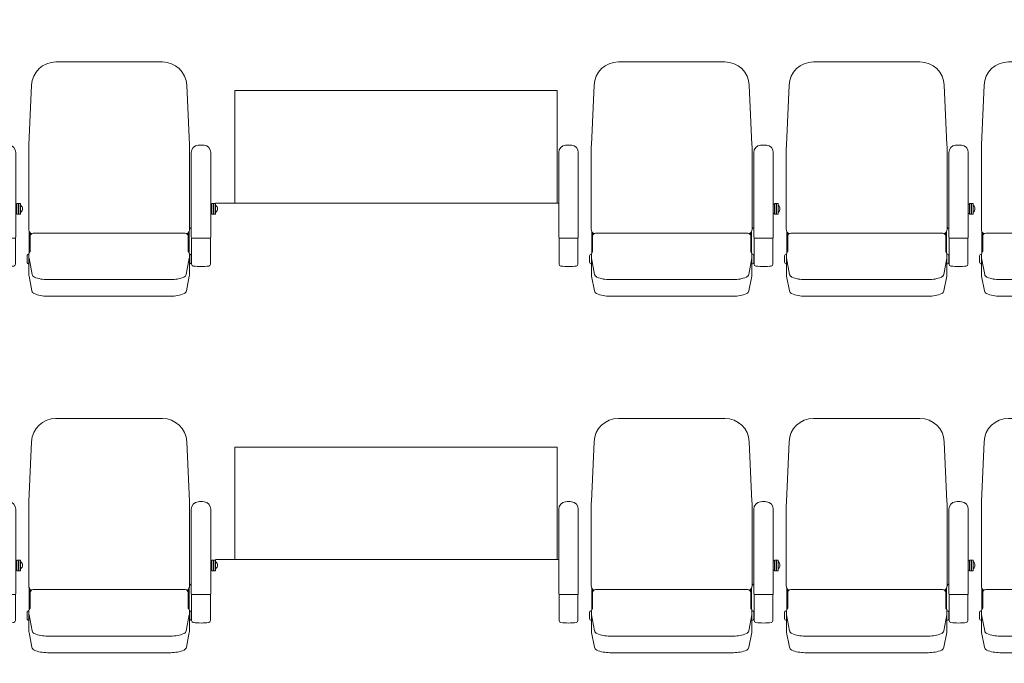
# Model space of a CAD drawing. Units: millimetres. Extents: x -14845 to 14845, y -36287 to 8123.
# Drawn here: x 2346 to 4972, y -19131 to -17416 of the extents above; entities that cross this region are included whole.
import ezdxf

# ---------------------------------------------------------------- set-up
doc = ezdxf.new("R2010")
doc.units = ezdxf.units.MM
doc.header["$LTSCALE"] = 100
doc.layers.add('03_客席レイアウト-客席あり', color=7, linetype='Continuous', lineweight=15)

# ---------------------------------------------------------------- blocks, each defined once
blk = doc.blocks.new('グループ-145')
at = {"layer": '03_客席レイアウト-客席あり', "color": 7, "linetype": 'Continuous', "lineweight": 9}
for p, q in [((2562.5, -7160.2), (2846.4, -7160.2)), ((2490.4, -7381.6), (2497.6, -7222.2)), ((2918.6, -7381.6), (2911.3, -7222.2)), ((2490.2, -7605.8), (2490.2, -7390.5)), ((2918.8, -7605.8), (2918.8, -7390.5)), ((2923.5, -7402), (2923.5, -7627.6)), ((2975.5, -7402), (2975.5, -7627.6)), ((2978.5, -7539.6), (2975.5, -7539.6)), ((2978.5, -7537.8), (2978.5, -7566)), ((2983, -7537.8), (2978.5, -7537.8)), ((2983, -7537.8), (2983, -7566)), ((2984, -7539.6), (2983, -7539.6)), ((2984, -7537.8), (2984, -7566.2)), ((2988.5, -7537.8), (2984, -7537.8)), ((2988.5, -7537.8), (2988.5, -7566.2)), ((2989.3, -7542.5), (2988.5, -7542.5)), ((2988.5, -7560.3), (2989.3, -7560.3)), ((2978.5, -7564.2), (2975.5, -7564.2)), ((2983, -7566), (2978.5, -7566)), ((2984, -7564.2), (2983, -7564.2)), ((2988.5, -7566.2), (2984, -7566.2)), ((2491.5, -7611.9), (2491.5, -7668.8)), ((2917.5, -7611.9), (2917.5, -7668.8)), ((2921.9, -7602.1), (2918.8, -7605.2)), ((2493.8, -7615.5), (2493.8, -7664.5)), ((2676.9, -7616.5), (2501.8, -7616.5)), ((2704.5, -7616.5), (2676.9, -7616.5)), ((2732, -7616.5), (2704.5, -7616.5)), ((2907.2, -7616.5), (2732, -7616.5)), ((2915.2, -7615.5), (2915.2, -7664.5)), ((2924.5, -7629.4), (2924.5, -7699.1)), ((2973.5, -7629.6), (2925.5, -7629.6)), ((2974.5, -7629.4), (2974.5, -7699.1)), ((2485.5, -7693.9), (2485.5, -7677)), ((2487.5, -7673.5), (2490.6, -7671.7)), ((2490.5, -7727.1), (2490.5, -7673.2)), ((2490.8, -7683.5), (2499.1, -7726.3)), ((2918.1, -7683.5), (2909.8, -7726.3)), ((2921.5, -7673.5), (2918.4, -7671.7)), ((2918.5, -7727.1), (2918.5, -7673.2)), ((2923.5, -7695.4), (2923.5, -7675.4)), ((2924.5, -7675.4), (2923.5, -7675.4)), ((2487.5, -7697.3), (2490.5, -7699.1)), ((2921.5, -7697.3), (2918.5, -7699.1)), ((2923.5, -7695.4), (2924.5, -7695.4)), ((2490.8, -7730.9), (2498.4, -7770.1)), ((2539.8, -7740.4), (2704.5, -7740.4)), ((2704.5, -7740.4), (2869.1, -7740.4)), ((2918.1, -7730.9), (2910.5, -7770.1)), ((2539.8, -7784.5), (2704.5, -7784.5)), ((2704.5, -7784.5), (2869.1, -7784.5))]:
    blk.add_line(p, q, dxfattribs=at)
for centre, radius, start, end in [((2562.5, -7225.2), 65, 90, 177.3974), ((2846.4, -7225.2), 65, 2.6026, 90), ((2686, -7390.5), 195.8, 177.3974, 180), ((2723, -7390.5), 195.8, 0, 2.6026), ((2943.5, -7402), 20, 95.7392, 180), ((2949.5, -7461.7), 80, 84.2608, 95.7392), ((2955.5, -7402), 20, 360, 84.2608), ((2981.3, -7551.4), 12, 312.1264, 47.8736), ((2505.2, -7605.8), 15, 180, 236.2147), ((2903.8, -7605.8), 15, 303.7853, 360), ((2501.8, -7624.5), 8, 90, 180), ((2907.2, -7624.5), 8, 360, 90), ((2925.5, -7627.6), 2, 180, 270), ((2973.5, -7627.6), 2, 270, 0), ((2490.8, -7664.5), 3, 318.2583, 0), ((2918.2, -7664.5), 3, 180, 221.7417), ((2489.5, -7677), 4, 120.0021, 180), ((2500.5, -7673.2), 10, 138.2583, 180), ((2510.5, -7679.7), 20, 180, 190.9732), ((2510.5, -7684.5), 20, 180, 190.9732), ((2908.5, -7673.2), 10, 360, 41.7417), ((2898.5, -7679.7), 20, 349.0268, 360), ((2898.5, -7684.5), 20, 349.0267, 360), ((2919.5, -7677), 4, 360, 59.9979), ((2489.5, -7693.9), 4, 180, 239.9979), ((2919.5, -7693.9), 4, 300.0021, 0), ((2929.5, -7699.1), 5, 180, 262.5863), ((2949.5, -7545.4), 160, 262.5863, 277.4137), ((2969.5, -7699.1), 5, 277.4137, 0), ((2510.5, -7727.1), 20, 180, 190.9732), ((2509, -7724.4), 10, 190.9732, 248.0839), ((2539.8, -7647.7), 92.7, 248.084, 270), ((2869.1, -7647.7), 92.7, 270, 291.916), ((2900, -7724.4), 10, 291.916, 349.0268), ((2898.5, -7727.1), 20, 349.0267, 360), ((2508.3, -7768.2), 10, 190.9732, 247.5599), ((2900.7, -7768.2), 10, 292.4401, 349.0268), ((2539.8, -7691.8), 92.7, 247.5598, 270), ((2869.1, -7691.8), 92.7, 270, 292.4401)]:
    blk.add_arc(centre, radius, start, end, dxfattribs=at)
blk = doc.blocks.new('グループ-146')
at = {"layer": '03_客席レイアウト-客席あり', "color": 7, "linetype": 'Continuous', "lineweight": 9}
for p, q in [((2042.5, -7160.2), (2326.4, -7160.2)), ((1970.4, -7381.6), (1977.6, -7222.2)), ((2398.6, -7381.6), (2391.3, -7222.2)), ((1970.2, -7605.8), (1970.2, -7390.5)), ((2398.8, -7605.8), (2398.8, -7390.5)), ((2403.5, -7402), (2403.5, -7627.6)), ((2455.5, -7402), (2455.5, -7627.6)), ((2458.5, -7539.6), (2455.5, -7539.6)), ((2458.5, -7537.8), (2458.5, -7566)), ((2463, -7537.8), (2458.5, -7537.8)), ((2463, -7537.8), (2463, -7566)), ((2464, -7539.6), (2463, -7539.6)), ((2464, -7537.8), (2464, -7566.2)), ((2468.5, -7537.8), (2464, -7537.8)), ((2468.5, -7537.8), (2468.5, -7566.2)), ((2469.3, -7542.5), (2468.5, -7542.5)), ((2468.5, -7560.3), (2469.3, -7560.3)), ((2458.5, -7564.2), (2455.5, -7564.2)), ((2463, -7566), (2458.5, -7566)), ((2464, -7564.2), (2463, -7564.2)), ((2468.5, -7566.2), (2464, -7566.2)), ((1971.5, -7611.9), (1971.5, -7668.8)), ((2397.5, -7611.9), (2397.5, -7668.8)), ((2401.9, -7602.1), (2398.8, -7605.2)), ((1973.8, -7615.5), (1973.8, -7664.5)), ((2156.9, -7616.5), (1981.8, -7616.5)), ((2184.5, -7616.5), (2156.9, -7616.5)), ((2212, -7616.5), (2184.5, -7616.5)), ((2387.2, -7616.5), (2212, -7616.5)), ((2395.2, -7615.5), (2395.2, -7664.5)), ((2404.5, -7629.4), (2404.5, -7699.1)), ((2453.5, -7629.6), (2405.5, -7629.6)), ((2454.5, -7629.4), (2454.5, -7699.1)), ((1965.5, -7693.9), (1965.5, -7677)), ((1967.5, -7673.5), (1970.6, -7671.7)), ((1970.5, -7727.1), (1970.5, -7673.2)), ((1970.8, -7683.5), (1979.1, -7726.3)), ((2398.1, -7683.5), (2389.8, -7726.3)), ((2401.5, -7673.5), (2398.4, -7671.7)), ((2398.5, -7727.1), (2398.5, -7673.2)), ((2403.5, -7695.4), (2403.5, -7675.4)), ((2404.5, -7675.4), (2403.5, -7675.4)), ((1967.5, -7697.3), (1970.5, -7699.1)), ((2401.5, -7697.3), (2398.5, -7699.1)), ((2403.5, -7695.4), (2404.5, -7695.4)), ((1970.8, -7730.9), (1978.4, -7770.1)), ((2019.8, -7740.4), (2184.5, -7740.4)), ((2184.5, -7740.4), (2349.1, -7740.4)), ((2398.1, -7730.9), (2390.5, -7770.1)), ((2019.8, -7784.5), (2184.5, -7784.5)), ((2184.5, -7784.5), (2349.1, -7784.5))]:
    blk.add_line(p, q, dxfattribs=at)
for centre, radius, start, end in [((2042.5, -7225.2), 65, 90, 177.3974), ((2326.4, -7225.2), 65, 2.6026, 90), ((2166, -7390.5), 195.8, 177.3974, 180), ((2203, -7390.5), 195.8, 0, 2.6026), ((2423.5, -7402), 20, 95.7392, 180), ((2429.5, -7461.7), 80, 84.2608, 95.7392), ((2435.5, -7402), 20, 360, 84.2608), ((2461.3, -7551.4), 12, 312.1264, 47.8736), ((1985.2, -7605.8), 15, 180, 236.2147), ((2383.8, -7605.8), 15, 303.7853, 360), ((1981.8, -7624.5), 8, 90, 180), ((2387.2, -7624.5), 8, 360, 90), ((2405.5, -7627.6), 2, 180, 270), ((2453.5, -7627.6), 2, 270, 0), ((1970.8, -7664.5), 3, 318.2583, 0), ((2398.2, -7664.5), 3, 180, 221.7417), ((1969.5, -7677), 4, 120.0021, 180), ((1980.5, -7673.2), 10, 138.2583, 180), ((1990.5, -7679.7), 20, 180, 190.9732), ((1990.5, -7684.5), 20, 180, 190.9732), ((2388.5, -7673.2), 10, 360, 41.7417), ((2378.5, -7679.7), 20, 349.0268, 360), ((2378.5, -7684.5), 20, 349.0267, 360), ((2399.5, -7677), 4, 360, 59.9979), ((1969.5, -7693.9), 4, 180, 239.9979), ((2399.5, -7693.9), 4, 300.0021, 0), ((2409.5, -7699.1), 5, 180, 262.5863), ((2429.5, -7545.4), 160, 262.5863, 277.4137), ((2449.5, -7699.1), 5, 277.4137, 0), ((1990.5, -7727.1), 20, 180, 190.9732), ((1989, -7724.4), 10, 190.9732, 248.0839), ((2019.8, -7647.7), 92.7, 248.084, 270), ((2349.1, -7647.7), 92.7, 270, 291.916), ((2380, -7724.4), 10, 291.916, 349.0268), ((2378.5, -7727.1), 20, 349.0267, 360), ((1988.3, -7768.2), 10, 190.9732, 247.5599), ((2380.7, -7768.2), 10, 292.4401, 349.0268), ((2019.8, -7691.8), 92.7, 247.5598, 270), ((2349.1, -7691.8), 92.7, 270, 292.4401)]:
    blk.add_arc(centre, radius, start, end, dxfattribs=at)
blk = doc.blocks.new('グループ-147')
at = {"layer": '03_客席レイアウト-客席あり', "color": 7, "linetype": 'Continuous', "lineweight": 9}
for p, q in [((1522.5, -7160.2), (1806.4, -7160.2)), ((1450.4, -7381.6), (1457.6, -7222.2)), ((1878.6, -7381.6), (1871.3, -7222.2)), ((1450.2, -7605.8), (1450.2, -7390.5)), ((1878.8, -7605.8), (1878.8, -7390.5)), ((1883.5, -7402), (1883.5, -7627.6)), ((1935.5, -7402), (1935.5, -7627.6)), ((1938.5, -7539.6), (1935.5, -7539.6)), ((1938.5, -7537.8), (1938.5, -7566)), ((1943, -7537.8), (1938.5, -7537.8)), ((1943, -7537.8), (1943, -7566)), ((1944, -7539.6), (1943, -7539.6)), ((1944, -7537.8), (1944, -7566.2)), ((1948.5, -7537.8), (1944, -7537.8)), ((1948.5, -7537.8), (1948.5, -7566.2)), ((1949.3, -7542.5), (1948.5, -7542.5)), ((1948.5, -7560.3), (1949.3, -7560.3)), ((1938.5, -7564.2), (1935.5, -7564.2)), ((1943, -7566), (1938.5, -7566)), ((1944, -7564.2), (1943, -7564.2)), ((1948.5, -7566.2), (1944, -7566.2)), ((1451.5, -7611.9), (1451.5, -7668.8)), ((1877.5, -7611.9), (1877.5, -7668.8)), ((1881.9, -7602.1), (1878.8, -7605.2)), ((1453.8, -7615.5), (1453.8, -7664.5)), ((1636.9, -7616.5), (1461.8, -7616.5)), ((1664.5, -7616.5), (1636.9, -7616.5)), ((1692, -7616.5), (1664.5, -7616.5)), ((1867.2, -7616.5), (1692, -7616.5)), ((1875.2, -7615.5), (1875.2, -7664.5)), ((1884.5, -7629.4), (1884.5, -7699.1)), ((1933.5, -7629.6), (1885.5, -7629.6)), ((1934.5, -7629.4), (1934.5, -7699.1)), ((1445.5, -7693.9), (1445.5, -7677)), ((1447.5, -7673.5), (1450.6, -7671.7)), ((1450.5, -7727.1), (1450.5, -7673.2)), ((1450.8, -7683.5), (1459.1, -7726.3)), ((1878.1, -7683.5), (1869.8, -7726.3)), ((1881.5, -7673.5), (1878.4, -7671.7)), ((1878.5, -7727.1), (1878.5, -7673.2)), ((1883.5, -7695.4), (1883.5, -7675.4)), ((1884.5, -7675.4), (1883.5, -7675.4)), ((1447.5, -7697.3), (1450.5, -7699.1)), ((1881.5, -7697.3), (1878.5, -7699.1)), ((1883.5, -7695.4), (1884.5, -7695.4)), ((1450.8, -7730.9), (1458.4, -7770.1)), ((1499.8, -7740.4), (1664.5, -7740.4)), ((1664.5, -7740.4), (1829.1, -7740.4)), ((1878.1, -7730.9), (1870.5, -7770.1)), ((1499.8, -7784.5), (1664.5, -7784.5)), ((1664.5, -7784.5), (1829.1, -7784.5))]:
    blk.add_line(p, q, dxfattribs=at)
for centre, radius, start, end in [((1522.5, -7225.2), 65, 90, 177.3974), ((1806.4, -7225.2), 65, 2.6026, 90), ((1646, -7390.5), 195.8, 177.3974, 180), ((1683, -7390.5), 195.8, 0, 2.6026), ((1903.5, -7402), 20, 95.7392, 180), ((1909.5, -7461.7), 80, 84.2608, 95.7392), ((1915.5, -7402), 20, 360, 84.2608), ((1941.3, -7551.4), 12, 312.1264, 47.8736), ((1465.2, -7605.8), 15, 180, 236.2147), ((1863.8, -7605.8), 15, 303.7853, 360), ((1461.8, -7624.5), 8, 90, 180), ((1867.2, -7624.5), 8, 360, 90), ((1885.5, -7627.6), 2, 180, 270), ((1933.5, -7627.6), 2, 270, 0), ((1450.8, -7664.5), 3, 318.2583, 0), ((1878.2, -7664.5), 3, 180, 221.7417), ((1449.5, -7677), 4, 120.0021, 180), ((1460.5, -7673.2), 10, 138.2583, 180), ((1470.5, -7679.7), 20, 180, 190.9732), ((1470.5, -7684.5), 20, 180, 190.9732), ((1868.5, -7673.2), 10, 360, 41.7417), ((1858.5, -7679.7), 20, 349.0268, 360), ((1858.5, -7684.5), 20, 349.0267, 360), ((1879.5, -7677), 4, 360, 59.9979), ((1449.5, -7693.9), 4, 180, 239.9979), ((1879.5, -7693.9), 4, 300.0021, 0), ((1889.5, -7699.1), 5, 180, 262.5863), ((1909.5, -7545.4), 160, 262.5863, 277.4137), ((1929.5, -7699.1), 5, 277.4137, 0), ((1470.5, -7727.1), 20, 180, 190.9732), ((1469, -7724.4), 10, 190.9732, 248.0839), ((1499.8, -7647.7), 92.7, 248.084, 270), ((1829.1, -7647.7), 92.7, 270, 291.916), ((1860, -7724.4), 10, 291.916, 349.0268), ((1858.5, -7727.1), 20, 349.0267, 360), ((1468.3, -7768.2), 10, 190.9732, 247.5599), ((1860.7, -7768.2), 10, 292.4401, 349.0268), ((1499.8, -7691.8), 92.7, 247.5598, 270), ((1829.1, -7691.8), 92.7, 270, 292.4401)]:
    blk.add_arc(centre, radius, start, end, dxfattribs=at)
blk = doc.blocks.new('グループ-148')
at = {"layer": '03_客席レイアウト-客席あり', "color": 7, "linetype": 'Continuous', "lineweight": 9}
for p, q in [((1363.5, -7402), (1363.5, -7627.6)), ((1415.5, -7402), (1415.5, -7627.6)), ((1364.5, -7629.4), (1364.5, -7699.1)), ((1413.5, -7629.6), (1365.5, -7629.6)), ((1414.5, -7629.4), (1414.5, -7699.1))]:
    blk.add_line(p, q, dxfattribs=at)
for centre, radius, start, end in [((1383.5, -7402), 20, 95.7392, 180), ((1389.5, -7461.7), 80, 84.2608, 95.7392), ((1395.5, -7402), 20, 360, 84.2608), ((1365.5, -7627.6), 2, 180, 270), ((1413.5, -7627.6), 2, 270, 0), ((1369.5, -7699.1), 5, 180, 262.5863), ((1389.5, -7545.4), 160, 262.5863, 277.4137), ((1409.5, -7699.1), 5, 277.4137, 360)]:
    blk.add_arc(centre, radius, start, end, dxfattribs=at)
at = {"layer": '03_客席レイアウト-客席あり', "color": 7}
for name in ['グループ-147', 'グループ-146', 'グループ-145']:
    blk.add_blockref(name, (0, 0), dxfattribs=at)
blk = doc.blocks.new('グループ-153')
at = {"layer": '03_客席レイアウト-客席あり', "color": 7, "linetype": 'Continuous', "lineweight": 9}
for p, q in [((2562.5, -6210.2), (2846.4, -6210.2)), ((2490.4, -6431.6), (2497.6, -6272.2)), ((2918.6, -6431.6), (2911.3, -6272.2)), ((2490.2, -6655.8), (2490.2, -6440.5)), ((2918.8, -6655.8), (2918.8, -6440.5)), ((2923.5, -6452), (2923.5, -6677.6)), ((2975.5, -6452), (2975.5, -6677.6)), ((2978.5, -6589.6), (2975.5, -6589.6)), ((2978.5, -6587.8), (2978.5, -6616)), ((2983, -6587.8), (2978.5, -6587.8)), ((2983, -6587.8), (2983, -6616)), ((2984, -6589.6), (2983, -6589.6)), ((2984, -6587.8), (2984, -6616.2)), ((2988.5, -6587.8), (2984, -6587.8)), ((2988.5, -6587.8), (2988.5, -6616.2)), ((2978.5, -6614.2), (2975.5, -6614.2)), ((2983, -6616), (2978.5, -6616)), ((2984, -6614.2), (2983, -6614.2)), ((2988.5, -6616.2), (2984, -6616.2)), ((2989.3, -6592.5), (2988.5, -6592.5)), ((2988.5, -6610.3), (2989.3, -6610.3)), ((2491.5, -6661.9), (2491.5, -6718.8)), ((2493.8, -6665.5), (2493.8, -6714.5)), ((2676.9, -6666.5), (2501.8, -6666.5)), ((2704.5, -6666.5), (2676.9, -6666.5)), ((2732, -6666.5), (2704.5, -6666.5)), ((2907.2, -6666.5), (2732, -6666.5)), ((2915.2, -6665.5), (2915.2, -6714.5)), ((2917.5, -6661.9), (2917.5, -6718.8)), ((2921.9, -6652.1), (2918.8, -6655.2)), ((2924.5, -6679.4), (2924.5, -6749.1)), ((2973.5, -6679.6), (2925.5, -6679.6)), ((2974.5, -6679.4), (2974.5, -6749.1)), ((2485.5, -6743.9), (2485.5, -6727)), ((2487.5, -6723.5), (2490.6, -6721.7)), ((2487.5, -6747.3), (2490.5, -6749.1)), ((2490.5, -6777.1), (2490.5, -6723.2)), ((2490.8, -6733.5), (2499.1, -6776.3)), ((2918.1, -6733.5), (2909.8, -6776.3)), ((2921.5, -6723.5), (2918.4, -6721.7)), ((2918.5, -6777.1), (2918.5, -6723.2)), ((2921.5, -6747.3), (2918.5, -6749.1)), ((2923.5, -6745.4), (2923.5, -6725.4)), ((2924.5, -6725.4), (2923.5, -6725.4)), ((2923.5, -6745.4), (2924.5, -6745.4)), ((2490.8, -6780.9), (2498.4, -6820.1)), ((2539.8, -6790.4), (2704.5, -6790.4)), ((2704.5, -6790.4), (2869.1, -6790.4)), ((2918.1, -6780.9), (2910.5, -6820.1)), ((2539.8, -6834.5), (2704.5, -6834.5)), ((2704.5, -6834.5), (2869.1, -6834.5))]:
    blk.add_line(p, q, dxfattribs=at)
for centre, radius, start, end in [((2562.5, -6275.2), 65, 90, 177.3974), ((2846.4, -6275.2), 65, 2.6026, 90), ((2686, -6440.5), 195.8, 177.3974, 180), ((2723, -6440.5), 195.8, 0, 2.6026), ((2943.5, -6452), 20, 95.7392, 180), ((2949.5, -6511.7), 80, 84.2608, 95.7392), ((2955.5, -6452), 20, 360, 84.2608), ((2981.3, -6601.4), 12, 312.1264, 47.8736), ((2505.2, -6655.8), 15, 180, 236.2147), ((2501.8, -6674.5), 8, 90, 180), ((2907.2, -6674.5), 8, 360, 90), ((2903.8, -6655.8), 15, 303.7853, 360), ((2925.5, -6677.6), 2, 180, 270), ((2973.5, -6677.6), 2, 270, 0), ((2500.5, -6723.2), 10, 138.2583, 180), ((2490.8, -6714.5), 3, 318.2583, 0), ((2918.2, -6714.5), 3, 180, 221.7417), ((2908.5, -6723.2), 10, 360, 41.7417), ((2489.5, -6727), 4, 120.0021, 180), ((2489.5, -6743.9), 4, 180, 239.9979), ((2510.5, -6729.7), 20, 180, 190.9732), ((2510.5, -6734.5), 20, 180, 190.9732), ((2898.5, -6729.7), 20, 349.0268, 360), ((2898.5, -6734.5), 20, 349.0267, 360), ((2919.5, -6727), 4, 360, 59.9979), ((2919.5, -6743.9), 4, 300.0021, 0), ((2929.5, -6749.1), 5, 180, 262.5863), ((2949.5, -6595.4), 160, 262.5863, 277.4137), ((2969.5, -6749.1), 5, 277.4137, 0), ((2510.5, -6777.1), 20, 180, 190.9732), ((2509, -6774.4), 10, 190.9732, 248.0839), ((2539.8, -6697.7), 92.7, 248.084, 270), ((2869.1, -6697.7), 92.7, 270, 291.916), ((2900, -6774.4), 10, 291.916, 349.0268), ((2898.5, -6777.1), 20, 349.0267, 360), ((2508.3, -6818.2), 10, 190.9732, 247.5599), ((2900.7, -6818.2), 10, 292.4401, 349.0268), ((2539.8, -6741.8), 92.7, 247.5598, 270), ((2869.1, -6741.8), 92.7, 270, 292.4401)]:
    blk.add_arc(centre, radius, start, end, dxfattribs=at)
blk = doc.blocks.new('グループ-154')
at = {"layer": '03_客席レイアウト-客席あり', "color": 7, "linetype": 'Continuous', "lineweight": 9}
for p, q in [((2042.5, -6210.2), (2326.4, -6210.2)), ((1970.4, -6431.6), (1977.6, -6272.2)), ((2398.6, -6431.6), (2391.3, -6272.2)), ((1970.2, -6655.8), (1970.2, -6440.5)), ((2398.8, -6655.8), (2398.8, -6440.5)), ((2403.5, -6452), (2403.5, -6677.6)), ((2455.5, -6452), (2455.5, -6677.6)), ((2458.5, -6589.6), (2455.5, -6589.6)), ((2458.5, -6587.8), (2458.5, -6616)), ((2463, -6587.8), (2458.5, -6587.8)), ((2463, -6587.8), (2463, -6616)), ((2464, -6589.6), (2463, -6589.6)), ((2464, -6587.8), (2464, -6616.2)), ((2468.5, -6587.8), (2464, -6587.8)), ((2468.5, -6587.8), (2468.5, -6616.2)), ((2458.5, -6614.2), (2455.5, -6614.2)), ((2463, -6616), (2458.5, -6616)), ((2464, -6614.2), (2463, -6614.2)), ((2468.5, -6616.2), (2464, -6616.2)), ((2469.3, -6592.5), (2468.5, -6592.5)), ((2468.5, -6610.3), (2469.3, -6610.3)), ((1971.5, -6661.9), (1971.5, -6718.8)), ((1973.8, -6665.5), (1973.8, -6714.5)), ((2156.9, -6666.5), (1981.8, -6666.5)), ((2184.5, -6666.5), (2156.9, -6666.5)), ((2212, -6666.5), (2184.5, -6666.5)), ((2387.2, -6666.5), (2212, -6666.5)), ((2395.2, -6665.5), (2395.2, -6714.5)), ((2397.5, -6661.9), (2397.5, -6718.8)), ((2401.9, -6652.1), (2398.8, -6655.2)), ((2404.5, -6679.4), (2404.5, -6749.1)), ((2453.5, -6679.6), (2405.5, -6679.6)), ((2454.5, -6679.4), (2454.5, -6749.1)), ((1965.5, -6743.9), (1965.5, -6727)), ((1967.5, -6723.5), (1970.6, -6721.7)), ((1967.5, -6747.3), (1970.5, -6749.1)), ((1970.5, -6777.1), (1970.5, -6723.2)), ((1970.8, -6733.5), (1979.1, -6776.3)), ((2398.1, -6733.5), (2389.8, -6776.3)), ((2401.5, -6723.5), (2398.4, -6721.7)), ((2398.5, -6777.1), (2398.5, -6723.2)), ((2401.5, -6747.3), (2398.5, -6749.1)), ((2403.5, -6745.4), (2403.5, -6725.4)), ((2404.5, -6725.4), (2403.5, -6725.4)), ((2403.5, -6745.4), (2404.5, -6745.4)), ((1970.8, -6780.9), (1978.4, -6820.1)), ((2019.8, -6790.4), (2184.5, -6790.4)), ((2184.5, -6790.4), (2349.1, -6790.4)), ((2398.1, -6780.9), (2390.5, -6820.1)), ((2019.8, -6834.5), (2184.5, -6834.5)), ((2184.5, -6834.5), (2349.1, -6834.5))]:
    blk.add_line(p, q, dxfattribs=at)
for centre, radius, start, end in [((2042.5, -6275.2), 65, 90, 177.3974), ((2326.4, -6275.2), 65, 2.6026, 90), ((2166, -6440.5), 195.8, 177.3974, 180), ((2203, -6440.5), 195.8, 0, 2.6026), ((2423.5, -6452), 20, 95.7392, 180), ((2429.5, -6511.7), 80, 84.2608, 95.7392), ((2435.5, -6452), 20, 360, 84.2608), ((2461.3, -6601.4), 12, 312.1264, 47.8736), ((1985.2, -6655.8), 15, 180, 236.2147), ((1981.8, -6674.5), 8, 90, 180), ((2387.2, -6674.5), 8, 360, 90), ((2383.8, -6655.8), 15, 303.7853, 360), ((2405.5, -6677.6), 2, 180, 270), ((2453.5, -6677.6), 2, 270, 0), ((1980.5, -6723.2), 10, 138.2583, 180), ((1970.8, -6714.5), 3, 318.2583, 0), ((2398.2, -6714.5), 3, 180, 221.7417), ((2388.5, -6723.2), 10, 360, 41.7417), ((1969.5, -6727), 4, 120.0021, 180), ((1969.5, -6743.9), 4, 180, 239.9979), ((1990.5, -6729.7), 20, 180, 190.9732), ((1990.5, -6734.5), 20, 180, 190.9732), ((2378.5, -6729.7), 20, 349.0268, 360), ((2378.5, -6734.5), 20, 349.0267, 360), ((2399.5, -6727), 4, 360, 59.9979), ((2399.5, -6743.9), 4, 300.0021, 0), ((2409.5, -6749.1), 5, 180, 262.5863), ((2429.5, -6595.4), 160, 262.5863, 277.4137), ((2449.5, -6749.1), 5, 277.4137, 0), ((1990.5, -6777.1), 20, 180, 190.9732), ((1989, -6774.4), 10, 190.9732, 248.0839), ((2019.8, -6697.7), 92.7, 248.084, 270), ((2349.1, -6697.7), 92.7, 270, 291.916), ((2380, -6774.4), 10, 291.916, 349.0268), ((2378.5, -6777.1), 20, 349.0267, 360), ((1988.3, -6818.2), 10, 190.9732, 247.5599), ((2380.7, -6818.2), 10, 292.4401, 349.0268), ((2019.8, -6741.8), 92.7, 247.5598, 270), ((2349.1, -6741.8), 92.7, 270, 292.4401)]:
    blk.add_arc(centre, radius, start, end, dxfattribs=at)
blk = doc.blocks.new('グループ-155')
at = {"layer": '03_客席レイアウト-客席あり', "color": 7, "linetype": 'Continuous', "lineweight": 9}
for p, q in [((1522.5, -6210.2), (1806.4, -6210.2)), ((1450.4, -6431.6), (1457.6, -6272.2)), ((1878.6, -6431.6), (1871.3, -6272.2)), ((1450.2, -6655.8), (1450.2, -6440.5)), ((1878.8, -6655.8), (1878.8, -6440.5)), ((1883.5, -6452), (1883.5, -6677.6)), ((1935.5, -6452), (1935.5, -6677.6)), ((1938.5, -6589.6), (1935.5, -6589.6)), ((1938.5, -6587.8), (1938.5, -6616)), ((1943, -6587.8), (1938.5, -6587.8)), ((1943, -6587.8), (1943, -6616)), ((1944, -6589.6), (1943, -6589.6)), ((1944, -6587.8), (1944, -6616.2)), ((1948.5, -6587.8), (1944, -6587.8)), ((1948.5, -6587.8), (1948.5, -6616.2)), ((1938.5, -6614.2), (1935.5, -6614.2)), ((1943, -6616), (1938.5, -6616)), ((1944, -6614.2), (1943, -6614.2)), ((1948.5, -6616.2), (1944, -6616.2)), ((1949.3, -6592.5), (1948.5, -6592.5)), ((1948.5, -6610.3), (1949.3, -6610.3)), ((1451.5, -6661.9), (1451.5, -6718.8)), ((1453.8, -6665.5), (1453.8, -6714.5)), ((1636.9, -6666.5), (1461.8, -6666.5)), ((1664.5, -6666.5), (1636.9, -6666.5)), ((1692, -6666.5), (1664.5, -6666.5)), ((1867.2, -6666.5), (1692, -6666.5)), ((1875.2, -6665.5), (1875.2, -6714.5)), ((1877.5, -6661.9), (1877.5, -6718.8)), ((1881.9, -6652.1), (1878.8, -6655.2)), ((1884.5, -6679.4), (1884.5, -6749.1)), ((1933.5, -6679.6), (1885.5, -6679.6)), ((1934.5, -6679.4), (1934.5, -6749.1)), ((1445.5, -6743.9), (1445.5, -6727)), ((1447.5, -6723.5), (1450.6, -6721.7)), ((1447.5, -6747.3), (1450.5, -6749.1)), ((1450.5, -6777.1), (1450.5, -6723.2)), ((1450.8, -6733.5), (1459.1, -6776.3)), ((1878.1, -6733.5), (1869.8, -6776.3)), ((1881.5, -6723.5), (1878.4, -6721.7)), ((1878.5, -6777.1), (1878.5, -6723.2)), ((1881.5, -6747.3), (1878.5, -6749.1)), ((1883.5, -6745.4), (1883.5, -6725.4)), ((1884.5, -6725.4), (1883.5, -6725.4)), ((1883.5, -6745.4), (1884.5, -6745.4)), ((1450.8, -6780.9), (1458.4, -6820.1)), ((1499.8, -6790.4), (1664.5, -6790.4)), ((1664.5, -6790.4), (1829.1, -6790.4)), ((1878.1, -6780.9), (1870.5, -6820.1)), ((1499.8, -6834.5), (1664.5, -6834.5)), ((1664.5, -6834.5), (1829.1, -6834.5))]:
    blk.add_line(p, q, dxfattribs=at)
for centre, radius, start, end in [((1522.5, -6275.2), 65, 90, 177.3974), ((1806.4, -6275.2), 65, 2.6026, 90), ((1646, -6440.5), 195.8, 177.3974, 180), ((1683, -6440.5), 195.8, 0, 2.6026), ((1903.5, -6452), 20, 95.7392, 180), ((1909.5, -6511.7), 80, 84.2608, 95.7392), ((1915.5, -6452), 20, 360, 84.2608), ((1941.3, -6601.4), 12, 312.1264, 47.8736), ((1465.2, -6655.8), 15, 180, 236.2147), ((1461.8, -6674.5), 8, 90, 180), ((1867.2, -6674.5), 8, 360, 90), ((1863.8, -6655.8), 15, 303.7853, 360), ((1885.5, -6677.6), 2, 180, 270), ((1933.5, -6677.6), 2, 270, 0), ((1460.5, -6723.2), 10, 138.2583, 180), ((1450.8, -6714.5), 3, 318.2583, 0), ((1878.2, -6714.5), 3, 180, 221.7417), ((1868.5, -6723.2), 10, 360, 41.7417), ((1449.5, -6727), 4, 120.0021, 180), ((1449.5, -6743.9), 4, 180, 239.9979), ((1470.5, -6729.7), 20, 180, 190.9732), ((1470.5, -6734.5), 20, 180, 190.9732), ((1858.5, -6729.7), 20, 349.0268, 360), ((1858.5, -6734.5), 20, 349.0267, 360), ((1879.5, -6727), 4, 360, 59.9979), ((1879.5, -6743.9), 4, 300.0021, 0), ((1889.5, -6749.1), 5, 180, 262.5863), ((1909.5, -6595.4), 160, 262.5863, 277.4137), ((1929.5, -6749.1), 5, 277.4137, 0), ((1470.5, -6777.1), 20, 180, 190.9732), ((1469, -6774.4), 10, 190.9732, 248.0839), ((1499.8, -6697.7), 92.7, 248.084, 270), ((1829.1, -6697.7), 92.7, 270, 291.916), ((1860, -6774.4), 10, 291.916, 349.0268), ((1858.5, -6777.1), 20, 349.0267, 360), ((1468.3, -6818.2), 10, 190.9732, 247.5599), ((1860.7, -6818.2), 10, 292.4401, 349.0268), ((1499.8, -6741.8), 92.7, 247.5598, 270), ((1829.1, -6741.8), 92.7, 270, 292.4401)]:
    blk.add_arc(centre, radius, start, end, dxfattribs=at)
blk = doc.blocks.new('グループ-156')
at = {"layer": '03_客席レイアウト-客席あり', "color": 7, "linetype": 'Continuous', "lineweight": 9}
for p, q in [((1363.5, -6452), (1363.5, -6677.6)), ((1415.5, -6452), (1415.5, -6677.6)), ((1364.5, -6679.4), (1364.5, -6749.1)), ((1413.5, -6679.6), (1365.5, -6679.6)), ((1414.5, -6679.4), (1414.5, -6749.1))]:
    blk.add_line(p, q, dxfattribs=at)
for centre, radius, start, end in [((1383.5, -6452), 20, 95.7392, 180), ((1389.5, -6511.7), 80, 84.2608, 95.7392), ((1395.5, -6452), 20, 360, 84.2608), ((1365.5, -6677.6), 2, 180, 270), ((1413.5, -6677.6), 2, 270, 0), ((1369.5, -6749.1), 5, 180, 262.5863), ((1389.5, -6595.4), 160, 262.5863, 277.4137), ((1409.5, -6749.1), 5, 277.4137, 360)]:
    blk.add_arc(centre, radius, start, end, dxfattribs=at)
at = {"layer": '03_客席レイアウト-客席あり', "color": 7}
for name in ['グループ-155', 'グループ-154', 'グループ-153']:
    blk.add_blockref(name, (0, 0), dxfattribs=at)
blk = doc.blocks.new('グループ-249')
at = {"layer": '03_客席レイアウト-客席あり', "color": 7, "linetype": 'Continuous', "lineweight": 9}
for p, q in [((22.5, -6210.2), (306.4, -6210.2)), ((-49.6, -6431.6), (-42.4, -6272.2)), ((378.6, -6431.6), (371.3, -6272.2)), ((-49.8, -6655.8), (-49.8, -6440.5)), ((378.8, -6655.8), (378.8, -6440.5)), ((383.5, -6452), (383.5, -6677.6)), ((435.5, -6452), (435.5, -6677.6)), ((438.5, -6589.6), (435.5, -6589.6)), ((438.5, -6587.8), (438.5, -6616)), ((443, -6587.8), (438.5, -6587.8)), ((443, -6587.8), (443, -6616)), ((444, -6589.6), (443, -6589.6)), ((444, -6587.8), (444, -6616.2)), ((448.5, -6587.8), (444, -6587.8)), ((448.5, -6587.8), (448.5, -6616.2)), ((438.5, -6614.2), (435.5, -6614.2)), ((443, -6616), (438.5, -6616)), ((444, -6614.2), (443, -6614.2)), ((448.5, -6616.2), (444, -6616.2)), ((449.3, -6592.5), (448.5, -6592.5)), ((448.5, -6610.3), (449.3, -6610.3)), ((-48.5, -6661.9), (-48.5, -6718.8)), ((-46.2, -6665.5), (-46.2, -6714.5)), ((136.9, -6666.5), (-38.2, -6666.5)), ((164.5, -6666.5), (136.9, -6666.5)), ((192, -6666.5), (164.5, -6666.5)), ((367.2, -6666.5), (192, -6666.5)), ((375.2, -6665.5), (375.2, -6714.5)), ((377.5, -6661.9), (377.5, -6718.8)), ((381.9, -6652.1), (378.8, -6655.2)), ((384.5, -6679.4), (384.5, -6749.1)), ((433.5, -6679.6), (385.5, -6679.6)), ((434.5, -6679.4), (434.5, -6749.1)), ((-54.5, -6743.9), (-54.5, -6727)), ((-52.5, -6723.5), (-49.4, -6721.7)), ((-52.5, -6747.3), (-49.5, -6749.1)), ((-49.5, -6777.1), (-49.5, -6723.2)), ((-49.2, -6733.5), (-40.9, -6776.3)), ((378.1, -6733.5), (369.8, -6776.3)), ((381.5, -6723.5), (378.4, -6721.7)), ((378.5, -6777.1), (378.5, -6723.2)), ((381.5, -6747.3), (378.5, -6749.1)), ((383.5, -6745.4), (383.5, -6725.4)), ((384.5, -6725.4), (383.5, -6725.4)), ((383.5, -6745.4), (384.5, -6745.4)), ((-49.2, -6780.9), (-41.6, -6820.1)), ((-0.2, -6790.4), (164.5, -6790.4)), ((164.5, -6790.4), (329.1, -6790.4)), ((378.1, -6780.9), (370.5, -6820.1)), ((-0.2, -6834.5), (164.5, -6834.5)), ((164.5, -6834.5), (329.1, -6834.5))]:
    blk.add_line(p, q, dxfattribs=at)
for centre, radius, start, end in [((22.5, -6275.2), 65, 90, 177.3974), ((306.4, -6275.2), 65, 2.6026, 90), ((146, -6440.5), 195.8, 177.3974, 180), ((183, -6440.5), 195.8, 0, 2.6026), ((403.5, -6452), 20, 95.7392, 180), ((409.5, -6511.7), 80, 84.2608, 95.7392), ((415.5, -6452), 20, 0, 84.2608), ((441.3, -6601.4), 12, 312.1264, 47.8736), ((-34.8, -6655.8), 15, 180, 236.2147), ((-38.2, -6674.5), 8, 90, 180), ((367.2, -6674.5), 8, 360, 90), ((363.8, -6655.8), 15, 303.7853, 360), ((385.5, -6677.6), 2, 180, 270), ((433.5, -6677.6), 2, 270, 0), ((-39.5, -6723.2), 10, 138.2583, 180), ((-49.2, -6714.5), 3, 318.2583, 0), ((378.2, -6714.5), 3, 180, 221.7417), ((368.5, -6723.2), 10, 360, 41.7417), ((-50.5, -6727), 4, 120.0021, 180), ((-50.5, -6743.9), 4, 180, 239.9979), ((-29.5, -6729.7), 20, 180, 190.9732), ((-29.5, -6734.5), 20, 180, 190.9732), ((358.5, -6729.7), 20, 349.0268, 360), ((358.5, -6734.5), 20, 349.0268, 360), ((379.5, -6727), 4, 360, 59.9979), ((379.5, -6743.9), 4, 300.0021, 360), ((389.5, -6749.1), 5, 180, 262.5863), ((409.5, -6595.4), 160, 262.5863, 277.4137), ((429.5, -6749.1), 5, 277.4137, 0), ((-29.5, -6777.1), 20, 180, 190.9732), ((-31, -6774.4), 10, 190.9732, 248.0839), ((-0.2, -6697.7), 92.7, 248.084, 270), ((329.1, -6697.7), 92.7, 270, 291.916), ((360, -6774.4), 10, 291.916, 349.0268), ((358.5, -6777.1), 20, 349.0268, 360), ((-31.7, -6818.2), 10, 190.9732, 247.5599), ((360.7, -6818.2), 10, 292.4401, 349.0268), ((-0.2, -6741.8), 92.7, 247.5598, 270), ((329.1, -6741.8), 92.7, 270, 292.4401)]:
    blk.add_arc(centre, radius, start, end, dxfattribs=at)
blk = doc.blocks.new('グループ-250')
at = {"layer": '03_客席レイアウト-客席あり', "color": 7, "linetype": 'Continuous', "lineweight": 9}
for p, q in [((-497.5, -6210.2), (-213.6, -6210.2)), ((-569.6, -6431.6), (-562.4, -6272.2)), ((-141.4, -6431.6), (-148.7, -6272.2)), ((-569.8, -6655.8), (-569.8, -6440.5)), ((-141.2, -6655.8), (-141.2, -6440.5)), ((-136.5, -6452), (-136.5, -6677.6)), ((-84.5, -6452), (-84.5, -6677.6)), ((-81.5, -6589.6), (-84.5, -6589.6)), ((-81.5, -6587.8), (-81.5, -6616)), ((-77, -6587.8), (-81.5, -6587.8)), ((-77, -6587.8), (-77, -6616)), ((-76, -6589.6), (-77, -6589.6)), ((-76, -6587.8), (-76, -6616.2)), ((-71.5, -6587.8), (-76, -6587.8)), ((-71.5, -6587.8), (-71.5, -6616.2)), ((-81.5, -6614.2), (-84.5, -6614.2)), ((-77, -6616), (-81.5, -6616)), ((-76, -6614.2), (-77, -6614.2)), ((-71.5, -6616.2), (-76, -6616.2)), ((-70.7, -6592.5), (-71.5, -6592.5)), ((-71.5, -6610.3), (-70.7, -6610.3)), ((-568.5, -6661.9), (-568.5, -6718.8)), ((-566.2, -6665.5), (-566.2, -6714.5)), ((-383.1, -6666.5), (-558.2, -6666.5)), ((-355.5, -6666.5), (-383.1, -6666.5)), ((-328, -6666.5), (-355.5, -6666.5)), ((-152.8, -6666.5), (-328, -6666.5)), ((-144.8, -6665.5), (-144.8, -6714.5)), ((-142.5, -6661.9), (-142.5, -6718.8)), ((-138.1, -6652.1), (-141.2, -6655.2)), ((-135.5, -6679.4), (-135.5, -6749.1)), ((-86.5, -6679.6), (-134.5, -6679.6)), ((-85.5, -6679.4), (-85.5, -6749.1)), ((-574.5, -6743.9), (-574.5, -6727)), ((-572.5, -6723.5), (-569.4, -6721.7)), ((-572.5, -6747.3), (-569.5, -6749.1)), ((-569.5, -6777.1), (-569.5, -6723.2)), ((-569.2, -6733.5), (-560.9, -6776.3)), ((-141.9, -6733.5), (-150.2, -6776.3)), ((-138.5, -6723.5), (-141.6, -6721.7)), ((-141.5, -6777.1), (-141.5, -6723.2)), ((-138.5, -6747.3), (-141.5, -6749.1)), ((-136.5, -6745.4), (-136.5, -6725.4)), ((-135.5, -6725.4), (-136.5, -6725.4)), ((-136.5, -6745.4), (-135.5, -6745.4)), ((-569.2, -6780.9), (-561.6, -6820.1)), ((-520.2, -6790.4), (-355.5, -6790.4)), ((-355.5, -6790.4), (-190.9, -6790.4)), ((-141.9, -6780.9), (-149.5, -6820.1)), ((-520.2, -6834.5), (-355.5, -6834.5)), ((-355.5, -6834.5), (-190.9, -6834.5))]:
    blk.add_line(p, q, dxfattribs=at)
for centre, radius, start, end in [((-497.5, -6275.2), 65, 90, 177.3974), ((-213.6, -6275.2), 65, 2.6026, 90), ((-374, -6440.5), 195.8, 177.3974, 180), ((-337, -6440.5), 195.8, 0, 2.6026), ((-116.5, -6452), 20, 95.7392, 180), ((-110.5, -6511.7), 80, 84.2608, 95.7392), ((-104.5, -6452), 20, 0, 84.2608), ((-78.7, -6601.4), 12, 312.1264, 47.8736), ((-554.8, -6655.8), 15, 180, 236.2147), ((-558.2, -6674.5), 8, 90, 180), ((-152.8, -6674.5), 8, 360, 90), ((-156.2, -6655.8), 15, 303.7853, 360), ((-134.5, -6677.6), 2, 180, 270), ((-86.5, -6677.6), 2, 270, 0), ((-559.5, -6723.2), 10, 138.2583, 180), ((-569.2, -6714.5), 3, 318.2583, 0), ((-141.8, -6714.5), 3, 180, 221.7417), ((-151.5, -6723.2), 10, 360, 41.7417), ((-570.5, -6727), 4, 120.0021, 180), ((-570.5, -6743.9), 4, 180, 239.9979), ((-549.5, -6729.7), 20, 180, 190.9732), ((-549.5, -6734.5), 20, 180, 190.9732), ((-161.5, -6729.7), 20, 349.0268, 360), ((-161.5, -6734.5), 20, 349.0268, 360), ((-140.5, -6727), 4, 360, 59.9979), ((-140.5, -6743.9), 4, 300.0021, 360), ((-130.5, -6749.1), 5, 180, 262.5863), ((-110.5, -6595.4), 160, 262.5863, 277.4137), ((-90.5, -6749.1), 5, 277.4137, 0), ((-549.5, -6777.1), 20, 180, 190.9732), ((-551, -6774.4), 10, 190.9732, 248.0839), ((-520.2, -6697.7), 92.7, 248.084, 270), ((-190.9, -6697.7), 92.7, 270, 291.916), ((-160, -6774.4), 10, 291.916, 349.0268), ((-161.5, -6777.1), 20, 349.0268, 360), ((-551.7, -6818.2), 10, 190.9732, 247.5599), ((-159.3, -6818.2), 10, 292.4401, 349.0268), ((-520.2, -6741.8), 92.7, 247.5598, 270), ((-190.9, -6741.8), 92.7, 270, 292.4401)]:
    blk.add_arc(centre, radius, start, end, dxfattribs=at)
blk = doc.blocks.new('グループ-260')
at = {"layer": '03_客席レイアウト-客席あり', "color": 7}
for name in ['グループ-250', 'グループ-249']:
    blk.add_blockref(name, (0, 0), dxfattribs=at)
blk = doc.blocks.new('グループ-261')
at = {"layer": '03_客席レイアウト-客席あり', "color": 7, "linetype": 'Continuous', "lineweight": 9}
for p, q in [((22.5, -7160.2), (306.4, -7160.2)), ((-49.6, -7381.6), (-42.4, -7222.2)), ((378.6, -7381.6), (371.3, -7222.2)), ((-49.8, -7605.8), (-49.8, -7390.5)), ((378.8, -7605.8), (378.8, -7390.5)), ((383.5, -7402), (383.5, -7627.6)), ((435.5, -7402), (435.5, -7627.6)), ((438.5, -7539.6), (435.5, -7539.6)), ((438.5, -7537.8), (438.5, -7566)), ((443, -7537.8), (438.5, -7537.8)), ((443, -7537.8), (443, -7566)), ((444, -7539.6), (443, -7539.6)), ((444, -7537.8), (444, -7566.2)), ((448.5, -7537.8), (444, -7537.8)), ((448.5, -7537.8), (448.5, -7566.2)), ((449.3, -7542.5), (448.5, -7542.5)), ((448.5, -7560.3), (449.3, -7560.3)), ((438.5, -7564.2), (435.5, -7564.2)), ((443, -7566), (438.5, -7566)), ((444, -7564.2), (443, -7564.2)), ((448.5, -7566.2), (444, -7566.2)), ((-48.5, -7611.9), (-48.5, -7668.8)), ((377.5, -7611.9), (377.5, -7668.8)), ((381.9, -7602.1), (378.8, -7605.2)), ((-46.2, -7615.5), (-46.2, -7664.5)), ((136.9, -7616.5), (-38.2, -7616.5)), ((164.5, -7616.5), (136.9, -7616.5)), ((192, -7616.5), (164.5, -7616.5)), ((367.2, -7616.5), (192, -7616.5)), ((375.2, -7615.5), (375.2, -7664.5)), ((384.5, -7629.4), (384.5, -7699.1)), ((433.5, -7629.6), (385.5, -7629.6)), ((434.5, -7629.4), (434.5, -7699.1)), ((-54.5, -7693.9), (-54.5, -7677)), ((-52.5, -7673.5), (-49.4, -7671.7)), ((-49.5, -7727.1), (-49.5, -7673.2)), ((-49.2, -7683.5), (-40.9, -7726.3)), ((378.1, -7683.5), (369.8, -7726.3)), ((381.5, -7673.5), (378.4, -7671.7)), ((378.5, -7727.1), (378.5, -7673.2)), ((383.5, -7695.4), (383.5, -7675.4)), ((384.5, -7675.4), (383.5, -7675.4)), ((-52.5, -7697.3), (-49.5, -7699.1)), ((381.5, -7697.3), (378.5, -7699.1)), ((383.5, -7695.4), (384.5, -7695.4)), ((-49.2, -7730.9), (-41.6, -7770.1)), ((-0.2, -7740.4), (164.5, -7740.4)), ((164.5, -7740.4), (329.1, -7740.4)), ((378.1, -7730.9), (370.5, -7770.1)), ((-0.2, -7784.5), (164.5, -7784.5)), ((164.5, -7784.5), (329.1, -7784.5))]:
    blk.add_line(p, q, dxfattribs=at)
for centre, radius, start, end in [((22.5, -7225.2), 65, 90, 177.3974), ((306.4, -7225.2), 65, 2.6026, 90), ((146, -7390.5), 195.8, 177.3974, 180), ((183, -7390.5), 195.8, 0, 2.6026), ((403.5, -7402), 20, 95.7392, 180), ((409.5, -7461.7), 80, 84.2608, 95.7392), ((415.5, -7402), 20, 0, 84.2608), ((441.3, -7551.4), 12, 312.1264, 47.8736), ((-34.8, -7605.8), 15, 180, 236.2147), ((363.8, -7605.8), 15, 303.7853, 360), ((-38.2, -7624.5), 8, 90, 180), ((367.2, -7624.5), 8, 360, 90), ((385.5, -7627.6), 2, 180, 270), ((433.5, -7627.6), 2, 270, 0), ((-49.2, -7664.5), 3, 318.2583, 0), ((378.2, -7664.5), 3, 180, 221.7417), ((-50.5, -7677), 4, 120.0021, 180), ((-39.5, -7673.2), 10, 138.2583, 180), ((-29.5, -7679.7), 20, 180, 190.9732), ((-29.5, -7684.5), 20, 180, 190.9732), ((368.5, -7673.2), 10, 360, 41.7417), ((358.5, -7679.7), 20, 349.0268, 360), ((358.5, -7684.5), 20, 349.0268, 360), ((379.5, -7677), 4, 360, 59.9979), ((-50.5, -7693.9), 4, 180, 239.9979), ((379.5, -7693.9), 4, 300.0021, 360), ((389.5, -7699.1), 5, 180, 262.5863), ((409.5, -7545.4), 160, 262.5863, 277.4137), ((429.5, -7699.1), 5, 277.4137, 0), ((-29.5, -7727.1), 20, 180, 190.9732), ((-31, -7724.4), 10, 190.9732, 248.0839), ((-0.2, -7647.7), 92.7, 248.084, 270), ((329.1, -7647.7), 92.7, 270, 291.916), ((360, -7724.4), 10, 291.916, 349.0268), ((358.5, -7727.1), 20, 349.0268, 360), ((-31.7, -7768.2), 10, 190.9732, 247.5599), ((360.7, -7768.2), 10, 292.4401, 349.0268), ((-0.2, -7691.8), 92.7, 247.5598, 270), ((329.1, -7691.8), 92.7, 270, 292.4401)]:
    blk.add_arc(centre, radius, start, end, dxfattribs=at)
blk = doc.blocks.new('グループ-262')
at = {"layer": '03_客席レイアウト-客席あり', "color": 7, "linetype": 'Continuous', "lineweight": 9}
for p, q in [((-497.5, -7160.2), (-213.6, -7160.2)), ((-569.6, -7381.6), (-562.4, -7222.2)), ((-141.4, -7381.6), (-148.7, -7222.2)), ((-569.8, -7605.8), (-569.8, -7390.5)), ((-141.2, -7605.8), (-141.2, -7390.5)), ((-136.5, -7402), (-136.5, -7627.6)), ((-84.5, -7402), (-84.5, -7627.6)), ((-81.5, -7539.6), (-84.5, -7539.6)), ((-81.5, -7537.8), (-81.5, -7566)), ((-77, -7537.8), (-81.5, -7537.8)), ((-77, -7537.8), (-77, -7566)), ((-76, -7539.6), (-77, -7539.6)), ((-76, -7537.8), (-76, -7566.2)), ((-71.5, -7537.8), (-76, -7537.8)), ((-71.5, -7537.8), (-71.5, -7566.2)), ((-70.7, -7542.5), (-71.5, -7542.5)), ((-71.5, -7560.3), (-70.7, -7560.3)), ((-81.5, -7564.2), (-84.5, -7564.2)), ((-77, -7566), (-81.5, -7566)), ((-76, -7564.2), (-77, -7564.2)), ((-71.5, -7566.2), (-76, -7566.2)), ((-568.5, -7611.9), (-568.5, -7668.8)), ((-142.5, -7611.9), (-142.5, -7668.8)), ((-138.1, -7602.1), (-141.2, -7605.2)), ((-566.2, -7615.5), (-566.2, -7664.5)), ((-383.1, -7616.5), (-558.2, -7616.5)), ((-355.5, -7616.5), (-383.1, -7616.5)), ((-328, -7616.5), (-355.5, -7616.5)), ((-152.8, -7616.5), (-328, -7616.5)), ((-144.8, -7615.5), (-144.8, -7664.5)), ((-135.5, -7629.4), (-135.5, -7699.1)), ((-86.5, -7629.6), (-134.5, -7629.6)), ((-85.5, -7629.4), (-85.5, -7699.1)), ((-574.5, -7693.9), (-574.5, -7677)), ((-572.5, -7673.5), (-569.4, -7671.7)), ((-569.5, -7727.1), (-569.5, -7673.2)), ((-569.2, -7683.5), (-560.9, -7726.3)), ((-141.9, -7683.5), (-150.2, -7726.3)), ((-138.5, -7673.5), (-141.6, -7671.7)), ((-141.5, -7727.1), (-141.5, -7673.2)), ((-136.5, -7695.4), (-136.5, -7675.4)), ((-135.5, -7675.4), (-136.5, -7675.4)), ((-572.5, -7697.3), (-569.5, -7699.1)), ((-138.5, -7697.3), (-141.5, -7699.1)), ((-136.5, -7695.4), (-135.5, -7695.4)), ((-569.2, -7730.9), (-561.6, -7770.1)), ((-520.2, -7740.4), (-355.5, -7740.4)), ((-355.5, -7740.4), (-190.9, -7740.4)), ((-141.9, -7730.9), (-149.5, -7770.1)), ((-520.2, -7784.5), (-355.5, -7784.5)), ((-355.5, -7784.5), (-190.9, -7784.5))]:
    blk.add_line(p, q, dxfattribs=at)
for centre, radius, start, end in [((-497.5, -7225.2), 65, 90, 177.3974), ((-213.6, -7225.2), 65, 2.6026, 90), ((-374, -7390.5), 195.8, 177.3974, 180), ((-337, -7390.5), 195.8, 0, 2.6026), ((-116.5, -7402), 20, 95.7392, 180), ((-110.5, -7461.7), 80, 84.2608, 95.7392), ((-104.5, -7402), 20, 0, 84.2608), ((-78.7, -7551.4), 12, 312.1264, 47.8736), ((-554.8, -7605.8), 15, 180, 236.2147), ((-156.2, -7605.8), 15, 303.7853, 360), ((-558.2, -7624.5), 8, 90, 180), ((-152.8, -7624.5), 8, 360, 90), ((-134.5, -7627.6), 2, 180, 270), ((-86.5, -7627.6), 2, 270, 0), ((-569.2, -7664.5), 3, 318.2583, 0), ((-141.8, -7664.5), 3, 180, 221.7417), ((-570.5, -7677), 4, 120.0021, 180), ((-559.5, -7673.2), 10, 138.2583, 180), ((-549.5, -7679.7), 20, 180, 190.9732), ((-549.5, -7684.5), 20, 180, 190.9732), ((-151.5, -7673.2), 10, 360, 41.7417), ((-161.5, -7679.7), 20, 349.0268, 360), ((-161.5, -7684.5), 20, 349.0268, 360), ((-140.5, -7677), 4, 360, 59.9979), ((-570.5, -7693.9), 4, 180, 239.9979), ((-140.5, -7693.9), 4, 300.0021, 360), ((-130.5, -7699.1), 5, 180, 262.5863), ((-110.5, -7545.4), 160, 262.5863, 277.4137), ((-90.5, -7699.1), 5, 277.4137, 0), ((-549.5, -7727.1), 20, 180, 190.9732), ((-551, -7724.4), 10, 190.9732, 248.0839), ((-520.2, -7647.7), 92.7, 248.084, 270), ((-190.9, -7647.7), 92.7, 270, 291.916), ((-160, -7724.4), 10, 291.916, 349.0268), ((-161.5, -7727.1), 20, 349.0268, 360), ((-551.7, -7768.2), 10, 190.9732, 247.5599), ((-159.3, -7768.2), 10, 292.4401, 349.0268), ((-520.2, -7691.8), 92.7, 247.5598, 270), ((-190.9, -7691.8), 92.7, 270, 292.4401)]:
    blk.add_arc(centre, radius, start, end, dxfattribs=at)
blk = doc.blocks.new('グループ-272')
at = {"layer": '03_客席レイアウト-客席あり', "color": 7}
for name in ['グループ-262', 'グループ-261']:
    blk.add_blockref(name, (0, 0), dxfattribs=at)

msp = doc.modelspace()

# ---------------------------------------------------------------- wipeouts: each hides what was drawn before it
at = {"linetype": 'Continuous', "lineweight": 5}
msp.add_wipeout([(-7624.96, -14100), (7625.04, -14100), (7625.04, -25160), (-7624.96, -25160)], dxfattribs=at).dxf.layer = '03_客席レイアウト-客席あり'

# ---------------------------------------------------------------- next in the draw order: linework, layer by layer
at = {"layer": '03_客席レイアウト-客席あり', "linetype": 'Continuous', "lineweight": 9}
for p, q in [((2920, -17605), (3780, -17605)), ((2920, -17905), (2920, -17605)), ((3780, -17905), (3780, -17605)), ((2869, -17905), (3784, -17905)), ((2920, -18555), (3780, -18555)), ((2920, -18855), (2920, -18555)), ((3780, -18855), (3780, -18555)), ((2869, -18855), (3784, -18855))]:
    msp.add_line(p, q, dxfattribs=at)

# ---------------------------------------------------------------- next in the draw order: block references
at = {"layer": '03_客席レイアウト-客席あり'}
for name in ['グループ-260', 'グループ-156', 'グループ-272', 'グループ-148']:
    msp.add_blockref(name, (2420.54, -11318.49), dxfattribs=at)

doc.saveas('drawing.dxf')
